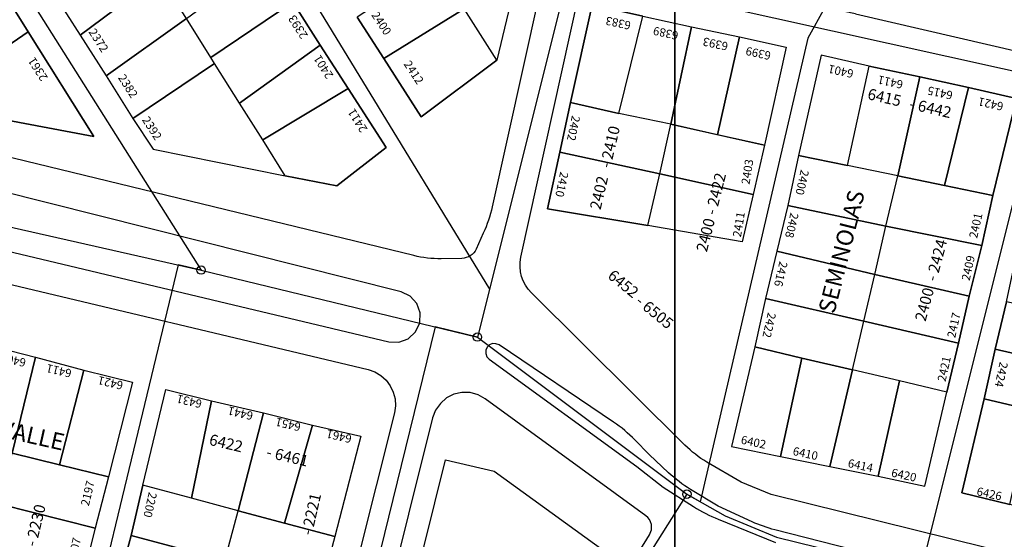
# Model space of a CAD drawing. Extents: x 351700 to 361600, y 6290704 to 6299098.
# Drawn here: x 354282 to 354459, y 6294684 to 6294777 of the extents above; entities that cross this region are included whole.
import ezdxf

# ---------------------------------------------------------------- set-up
doc = ezdxf.new("R2010")
doc.units = 0
doc.header["$MEASUREMENT"] = 0
doc.layers.get('0').update_dxf_attribs({"linetype": 'CONTINUOUS'})
for name, color, linetype in [('1010', 7, 'CONTINUOUS'), ('1400', 7, 'CONTINUOUS'), ('1500', 7, 'CONTINUOUS'), ('2000', 7, 'CONTINUOUS'), ('2510', 7, 'CONTINUOUS'), ('LIMITE_PREDIAL', 7, 'CONTINUOUS')]:
    doc.layers.add(name, color=color, linetype=linetype)

msp = doc.modelspace()

# ---------------------------------------------------------------- linework, layer by layer
at = {"color": 3}
for points in [[(353500, 6294400), (354400, 6294400), (354400, 6295000), (353500, 6295000), (353500, 6294400)], [(354400, 6294400), (355300, 6294400), (355300, 6295000), (354400, 6295000), (354400, 6294400)]]:
    msp.add_lwpolyline(points, dxfattribs=at)
at = {"color": 10}
for points in [[(354294.46, 6294847.45), (354366.75, 6294728.9), (354364.59, 6294720.27)], [(354259.14, 6294820.86), (354315.02, 6294732.31)], [(354381.8, 6294788.96), (354364.59, 6294720.27)], [(354432.42, 6294778.32), (354426.94, 6294779.47), (354423.9, 6294773.92), (354404.57, 6294690.71), (354402.19, 6294692.05)], [(354432.42, 6294778.32), (354474.56, 6294768.53)], [(354474.56, 6294768.53), (354468.56, 6294769.92), (354465.67, 6294764.48), (354444.11, 6294677.99), (354451.06, 6294676.28)], [(354266.92, 6294743.15), (354315.02, 6294732.31)], [(354315.02, 6294732.31), (354310.9, 6294733.24), (354287.65, 6294636.64)], [(354315.02, 6294732.31), (354364.59, 6294720.27)], [(354364.59, 6294720.27), (354357.04, 6294722.1), (354339.55, 6294650.81)], [(354364.59, 6294720.27), (354402.19, 6294692.05)], [(354402.19, 6294692.05), (354371.07, 6294642.69)], [(354402.19, 6294692.05), (354409.07, 6294688.19), (354418.27, 6294684.36), (354451.06, 6294676.28)]]:
    msp.add_lwpolyline(points, dxfattribs=at)
at = {"layer": '1400', "color": 2}
for points in [[(354250.3, 6294765.5), (354271.9, 6294760.8), (354295.8, 6294756.3), (354284, 6294775.1), (354277.8, 6294785), (354273, 6294792.6), (354268.2, 6294800), (354258.6, 6294815.3), (354251.6, 6294810), (354245, 6294805.1), (354238.1, 6294799.9), (354231.3, 6294794.9), (354240.7, 6294780.3), (354246, 6294772.3), (354250.3, 6294765.5)], [(354374, 6294794.8), (354368.1, 6294770), (354354.5, 6294759.8), (354347.8, 6294770.3), (354343, 6294777.7)], [(354288.4, 6294782.2), (354293.3, 6294774.5), (354298, 6294767.2), (354302.8, 6294759.5), (354306.4, 6294754), (354330.1, 6294749.2), (354339.4, 6294747.4), (354348.2, 6294754.3), (354341.4, 6294764.9), (354336.4, 6294772.7), (354331.5, 6294780.4)], [(354394.3, 6294777.9), (354403, 6294776), (354411.6, 6294774.2), (354420, 6294772.3), (354416.1, 6294754.7), (354414.1, 6294745.9), (354412.1, 6294737.4), (354395.2, 6294740.3), (354377.2, 6294743.3), (354379.4, 6294753.5), (354381.3, 6294762.4), (354385.2, 6294779.9), (354394.3, 6294777.9)], [(354452.7, 6294765.1), (354444, 6294767), (354434.9, 6294768.9), (354426.3, 6294770.9), (354422.2, 6294752.9), (354420.3, 6294743.9), (354418.3, 6294735.7), (354416.3, 6294727.2), (354414.4, 6294718.5), (354410.2, 6294700.6), (354419, 6294698.8), (354427.8, 6294697), (354436.5, 6294695.3), (354444.9, 6294693.5), (354448.8, 6294710.4), (354450.9, 6294719.2), (354452.8, 6294727.6), (354455.1, 6294736.7), (354457.1, 6294745.7), (354461.3, 6294763.1), (354452.7, 6294765.1)], [(354476, 6294759.8), (354484.6, 6294757.8), (354493.7, 6294755.8), (354502.1, 6294753.8), (354498.1, 6294736.9), (354496, 6294727.5), (354493.9, 6294719), (354491.8, 6294710.1), (354489.8, 6294701.3), (354485.7, 6294684.1), (354477.5, 6294686), (354469.2, 6294688), (354460.1, 6294690.2), (354451.5, 6294692.3), (354455.5, 6294709.2), (354457.5, 6294718.1), (354459.5, 6294726.6), (354461.4, 6294735.3), (354463.4, 6294744.1), (354467.5, 6294761.7), (354476, 6294759.8)], [(354291.6, 6294668.45), (354289.4, 6294660.05), (354285, 6294642.45), (354276.6, 6294644.55), (354268.1, 6294646.55), (354259.1, 6294648.85), (354250.3, 6294650.95), (354254.8, 6294668.85), (354257.1, 6294677.25), (354259.3, 6294686.15), (354261.4, 6294694.85), (354263.7, 6294703.75), (354268.2, 6294720.95), (354276.4, 6294718.95), (354285.3, 6294716.65), (354294, 6294714.35), (354302.7, 6294712.15), (354298.4, 6294695.15), (354296, 6294685.95), (354293.7, 6294676.75), (354291.6, 6294668.45)], [(354332.3, 6294658.35), (354330.2, 6294650.35), (354325.6, 6294632.45), (354316.9, 6294634.65), (354308.2, 6294636.85), (354299.9, 6294639.05), (354291.9, 6294640.95), (354296.2, 6294658.55), (354298.2, 6294667.15), (354300.4, 6294676.85), (354302.5, 6294684.65), (354304.6, 6294693.65), (354308.7, 6294710.85), (354316.9, 6294708.85), (354326.2, 6294706.65), (354335, 6294704.45), (354343.7, 6294702.45), (354339, 6294684.45), (354336.7, 6294675.65), (354334.5, 6294666.85), (354332.3, 6294658.35)], [(354347.4, 6294651.9), (354358.9, 6294698.2), (354367.6, 6294696.2), (354390.8, 6294679.4), (354370.1, 6294646.2), (354347.4, 6294651.9)]]:
    msp.add_lwpolyline(points, dxfattribs=at)
at = {"layer": '1500'}
for centre in [(354315.01, 6294732.31), (354364.6, 6294720.27), (354402.19, 6294692.06)]:
    msp.add_circle(centre, 0.759, dxfattribs=at)
at = {"layer": '2000', "color": 1}
for points in [[(354406.5, 6294920.8), (354367.24, 6294743.64), (354367.1, 6294743.03), (354366.94, 6294742.43), (354366.77, 6294741.83), (354366.58, 6294741.24), (354366.37, 6294740.65), (354366.15, 6294740.07), (354365.91, 6294739.5), (354365.66, 6294738.93), (354364.36, 6294736.07), (354364.17, 6294735.72), (354363.93, 6294735.4), (354363.64, 6294735.11), (354363.32, 6294734.87), (354362.97, 6294734.67), (354362.59, 6294734.53), (354362.2, 6294734.43), (354361.8, 6294734.4), (354358.1, 6294734.34), (354357.48, 6294734.34), (354356.86, 6294734.36), (354356.24, 6294734.4), (354355.62, 6294734.46), (354355, 6294734.54), (354354.39, 6294734.64), (354353.78, 6294734.75), (354353.17, 6294734.89), (354032.13, 6294813.01)], [(354387.3, 6294784.4), (354601.83, 6294736.78), (354602.58, 6294736.53), (354603.25, 6294736.13), (354603.83, 6294735.59), (354604.27, 6294734.95), (354604.58, 6294734.22), (354604.72, 6294733.45), (354604.69, 6294732.66), (354604.5, 6294731.9), (354576.6, 6294656)], [(354572.09, 6294653.61), (354417.3, 6294692), (354411.9, 6294694.2), (354405.75, 6294697.83), (354405.22, 6294698.15), (354404.7, 6294698.49), (354404.19, 6294698.85), (354403.7, 6294699.22), (354403.21, 6294699.61), (354402.74, 6294700.01), (354402.27, 6294700.43), (354401.83, 6294700.86), (354374.28, 6294728.22), (354373.7, 6294728.87), (354373.21, 6294729.58), (354372.82, 6294730.35), (354372.52, 6294731.17), (354372.33, 6294732.01), (354372.24, 6294732.88), (354372.27, 6294733.74), (354372.4, 6294734.6), (354382.73, 6294781.48)], [(354264.8, 6294739.4), (354348.7, 6294719.43), (354350.5, 6294719.36), (354352.18, 6294719.98), (354353.5, 6294721.2), (354354.26, 6294722.83), (354354.34, 6294724.62), (354353.73, 6294726.3), (354352.52, 6294727.63), (354350.9, 6294728.4), (354260.3, 6294751.2)], [(354273.6, 6294731.45), (354344.97, 6294714.44), (354346.17, 6294714.03), (354347.26, 6294713.39), (354348.2, 6294712.55), (354348.96, 6294711.53), (354349.51, 6294710.39), (354349.82, 6294709.17), (354349.89, 6294707.9), (354349.7, 6294706.65), (354313.43, 6294561.99), (354313.07, 6294560.96), (354312.51, 6294560.03), (354311.78, 6294559.22), (354310.9, 6294558.57), (354309.92, 6294558.11), (354308.86, 6294557.84), (354307.78, 6294557.79), (354306.7, 6294557.95), (354234.3, 6294576.05)], [(354445.6, 6294678.6), (354417.98, 6294685.66), (354417.45, 6294685.8), (354416.93, 6294685.95), (354416.42, 6294686.11), (354415.91, 6294686.29), (354415.4, 6294686.47), (354414.89, 6294686.67), (354414.39, 6294686.88), (354413.9, 6294687.1), (354407.8, 6294689.9), (354402.84, 6294692.9), (354402.31, 6294693.23), (354401.79, 6294693.58), (354401.28, 6294693.93), (354400.78, 6294694.31), (354400.29, 6294694.69), (354399.81, 6294695.09), (354399.34, 6294695.49), (354398.88, 6294695.92), (354395.4, 6294699.2), (354392.85, 6294701.81), (354392.41, 6294702.25), (354391.95, 6294702.68), (354391.49, 6294703.1), (354391.02, 6294703.5), (354390.54, 6294703.89), (354390.04, 6294704.28), (354389.54, 6294704.64), (354389.03, 6294705), (354368.49, 6294718.85), (354367.93, 6294719.08), (354367.33, 6294719.09), (354366.77, 6294718.87), (354366.34, 6294718.45), (354366.1, 6294717.9), (354366.08, 6294717.3), (354366.29, 6294716.74), (354366.7, 6294716.3), (354393.2, 6294697), (354397.9, 6294693.3), (354403.39, 6294689.83), (354403.92, 6294689.51), (354404.45, 6294689.19), (354405, 6294688.89), (354405.55, 6294688.6), (354406.11, 6294688.32), (354406.67, 6294688.06), (354407.24, 6294687.8), (354407.82, 6294687.56), (354418.1, 6294683.4)], [(354395.48, 6294684.75), (354395.82, 6294685.65), (354395.86, 6294686.13), (354395.81, 6294686.61), (354395.68, 6294687.07), (354395.46, 6294687.5), (354395.16, 6294687.88), (354394.8, 6294688.2), (354366, 6294709.2), (354364.71, 6294709.92), (354363.29, 6294710.3), (354361.81, 6294710.33), (354360.38, 6294710), (354359.06, 6294709.33), (354357.95, 6294708.36), (354357.1, 6294707.16), (354356.57, 6294705.78), (354343.6, 6294653.9)], [(354371.91, 6294646.59), (354395.48, 6294684.75)]]:
    msp.add_lwpolyline(points, dxfattribs=at)
at = {"layer": 'LIMITE_PREDIAL', "color": 4}
for points in [[(354366.1, 6294807), (354374, 6294794.8), (354368.1, 6294770), (354362.2, 6294779.2), (354357.2, 6294787), (354352.2, 6294795.1), (354351.1, 6294796.6), (354366.1, 6294807)], [(354288.4, 6294782.2), (354293.3, 6294774.5), (354307.5, 6294785.1), (354302.8, 6294792.6), (354288.4, 6294782.2)], [(354326.7, 6294788), (354331.5, 6294780.4), (354316.8, 6294770.5), (354312.4, 6294777.5), (354326.7, 6294788)], [(354343, 6294777.7), (354347.8, 6294770.3), (354362.2, 6294779.2), (354357.2, 6294787), (354343, 6294777.7)], [(354293.3, 6294774.5), (354298, 6294767.2), (354312.4, 6294777.5), (354307.5, 6294785.1), (354293.3, 6294774.5)], [(354277.8, 6294785), (354284, 6294775.1), (354269.4, 6294765.1), (354263.6, 6294774.8), (354277.8, 6294785)], [(354331.5, 6294780.4), (354336.4, 6294772.7), (354321.9, 6294762.3), (354317.4, 6294769.4), (354316.8, 6294770.5), (354331.5, 6294780.4)], [(354394.3, 6294777.9), (354385.2, 6294779.9), (354381.3, 6294762.4), (354390, 6294760.4), (354394.3, 6294777.9)], [(354347.8, 6294770.3), (354354.5, 6294759.8), (354368.1, 6294770), (354362.2, 6294779.2), (354347.8, 6294770.3)], [(354298, 6294767.2), (354302.8, 6294759.5), (354317.4, 6294769.4), (354316.8, 6294770.5), (354312.4, 6294777.5), (354298, 6294767.2)], [(354394.3, 6294777.9), (354403, 6294776), (354399.3, 6294758.5), (354390, 6294760.4), (354394.3, 6294777.9)], [(354284, 6294775.1), (354295.8, 6294756.3), (354271.9, 6294760.8), (354269.4, 6294765.1), (354284, 6294775.1)], [(354403, 6294776), (354411.6, 6294774.2), (354407.7, 6294756.6), (354399.3, 6294758.5), (354403, 6294776)], [(354336.4, 6294772.7), (354341.4, 6294764.9), (354326.1, 6294755.7), (354321.9, 6294762.3), (354336.4, 6294772.7)], [(354411.6, 6294774.2), (354420, 6294772.3), (354416.1, 6294754.7), (354407.7, 6294756.6), (354411.6, 6294774.2)], [(354302.8, 6294759.5), (354306.4, 6294754), (354330.1, 6294749.2), (354326.1, 6294755.7), (354321.9, 6294762.3), (354317.4, 6294769.4), (354302.8, 6294759.5)], [(354434.9, 6294768.9), (354426.3, 6294770.9), (354422.2, 6294752.9), (354431, 6294751.1), (354434.9, 6294768.9)], [(354434.9, 6294768.9), (354444, 6294767), (354440, 6294749.2), (354431, 6294751.1), (354434.9, 6294768.9)], [(354444, 6294767), (354452.7, 6294765.1), (354448.4, 6294747.5), (354440, 6294749.2), (354444, 6294767)], [(354341.4, 6294764.9), (354348.2, 6294754.3), (354339.4, 6294747.4), (354330.1, 6294749.2), (354326.1, 6294755.7), (354341.4, 6294764.9)], [(354452.7, 6294765.1), (354461.3, 6294763.1), (354457.1, 6294745.7), (354448.4, 6294747.5), (354452.7, 6294765.1)], [(354381.3, 6294762.4), (354379.4, 6294753.5), (354397.3, 6294749.6), (354399.3, 6294758.5), (354390, 6294760.4), (354381.3, 6294762.4)], [(354416.1, 6294754.7), (354414.1, 6294745.9), (354397.3, 6294749.6), (354399.3, 6294758.5), (354416.1, 6294754.7)], [(354379.4, 6294753.5), (354377.2, 6294743.3), (354395.2, 6294740.3), (354397.3, 6294749.6), (354379.4, 6294753.5)], [(354422.2, 6294752.9), (354420.3, 6294743.9), (354437.9, 6294740.2), (354440, 6294749.2), (354431, 6294751.1), (354422.2, 6294752.9)], [(354414.1, 6294745.9), (354412.1, 6294737.4), (354395.2, 6294740.3), (354397.3, 6294749.6), (354414.1, 6294745.9)], [(354457.1, 6294745.7), (354455.1, 6294736.7), (354437.9, 6294740.2), (354440, 6294749.2), (354448.4, 6294747.5), (354457.1, 6294745.7)], [(354420.3, 6294743.9), (354418.3, 6294735.7), (354435.9, 6294731.5), (354437.9, 6294740.2), (354420.3, 6294743.9)], [(354455.1, 6294736.7), (354452.8, 6294727.6), (354435.9, 6294731.5), (354437.9, 6294740.2), (354455.1, 6294736.7)], [(354418.3, 6294735.7), (354416.3, 6294727.2), (354433.9, 6294723.1), (354435.9, 6294731.5), (354418.3, 6294735.7)], [(354452.8, 6294727.6), (354450.9, 6294719.2), (354433.9, 6294723.1), (354435.9, 6294731.5), (354452.8, 6294727.6)], [(354416.3, 6294727.2), (354414.4, 6294718.5), (354422.8, 6294716.5), (354431.9, 6294714.4), (354433.9, 6294723.1), (354416.3, 6294727.2)], [(354459.5, 6294726.6), (354457.5, 6294718.1), (354475, 6294714.1), (354476.9, 6294722.8), (354459.5, 6294726.6)], [(354450.9, 6294719.2), (354448.8, 6294710.4), (354440.3, 6294712.4), (354431.9, 6294714.4), (354433.9, 6294723.1), (354450.9, 6294719.2)], [(354276.4, 6294718.95), (354285.3, 6294716.65), (354281.1, 6294699.45), (354272.8, 6294701.55), (354276.4, 6294718.95)], [(354414.4, 6294718.5), (354410.2, 6294700.6), (354419, 6294698.8), (354422.8, 6294716.5), (354414.4, 6294718.5)], [(354457.5, 6294718.1), (354455.5, 6294709.2), (354463.9, 6294707.2), (354473, 6294705.2), (354475, 6294714.1), (354457.5, 6294718.1)], [(354285.3, 6294716.65), (354294, 6294714.35), (354289.6, 6294697.35), (354281.1, 6294699.45), (354285.3, 6294716.65)], [(354419, 6294698.8), (354427.8, 6294697), (354431.9, 6294714.4), (354422.8, 6294716.5), (354419, 6294698.8)], [(354427.8, 6294697), (354436.5, 6294695.3), (354440.3, 6294712.4), (354431.9, 6294714.4), (354427.8, 6294697)], [(354294, 6294714.35), (354302.7, 6294712.15), (354298.4, 6294695.15), (354289.6, 6294697.35), (354294, 6294714.35)], [(354436.5, 6294695.3), (354444.9, 6294693.5), (354448.8, 6294710.4), (354440.3, 6294712.4), (354436.5, 6294695.3)], [(354313.3, 6294691.35), (354304.6, 6294693.65), (354308.7, 6294710.85), (354316.9, 6294708.85), (354313.3, 6294691.35)], [(354455.5, 6294709.2), (354451.5, 6294692.3), (354460.1, 6294690.2), (354463.9, 6294707.2), (354455.5, 6294709.2)], [(354316.9, 6294708.85), (354326.2, 6294706.65), (354321.7, 6294689.05), (354313.3, 6294691.35), (354316.9, 6294708.85)], [(354326.2, 6294706.65), (354335, 6294704.45), (354330, 6294686.85), (354321.7, 6294689.05), (354326.2, 6294706.65)], [(354335, 6294704.45), (354343.7, 6294702.45), (354339, 6294684.45), (354330, 6294686.85), (354335, 6294704.45)], [(354298.4, 6294695.15), (354296, 6294685.95), (354278.9, 6294690.25), (354281.1, 6294699.45), (354289.6, 6294697.35), (354298.4, 6294695.15)], [(354358.9, 6294698.2), (354367.6, 6294696.2), (354390.8, 6294679.4), (354370.1, 6294646.2), (354347.4, 6294651.9), (354358.9, 6294698.2)], [(354304.6, 6294693.65), (354302.5, 6294684.65), (354319.3, 6294680.15), (354321.7, 6294689.05), (354313.3, 6294691.35), (354304.6, 6294693.65)], [(354296, 6294685.95), (354293.7, 6294676.75), (354276.7, 6294681.45), (354278.9, 6294690.25), (354296, 6294685.95)], [(354339, 6294684.45), (354336.7, 6294675.65), (354319.3, 6294680.15), (354321.7, 6294689.05), (354330, 6294686.85), (354339, 6294684.45)], [(354302.5, 6294684.65), (354300.4, 6294676.85), (354317.2, 6294671.95), (354319.3, 6294680.15), (354302.5, 6294684.65)]]:
    msp.add_lwpolyline(points, dxfattribs=at)

# ---------------------------------------------------------------- texts
at = {"color": 10}
for s, rotation, p in [('SEMINOLAS', 75.8596, (354428.63, 6294724.33)), ('AV EL VALLE', 347.327, (354267.66, 6294704.92))]:
    msp.add_text(s, height=3, rotation=rotation, dxfattribs=at).set_placement(p)
at = {"layer": '1010', "color": 10}
for s, rotation, p in [('6415', 346.9259, (354434.45, 6294763.02)), (' - 6442', 346.9259, (354441.35, 6294761.42)), (' - 2410', 76.719, (354388.31, 6294749.9)), ('2402', 76.719, (354386.68, 6294743.01)), (' - 2422', 75.8596, (354407.22, 6294741.48)), ('2400', 75.8596, (354405.76, 6294735.43)), (' - 2424', 75.0575, (354446.78, 6294729.56)), ('6452', 320.6272, (354387.81, 6294731)), ('2400', 75.0575, (354444.99, 6294722.96)), (' - 6505', 320.6272, (354392.36, 6294726.79)), ('6422', 346.6968, (354316.33, 6294700.95)), (' - 6461', 346.6968, (354325.99, 6294698.89)), (' - 2221', 77.1201, (354334.75, 6294683.96)), (' - 2230', 76.6045, (354285.26, 6294681.94))]:
    msp.add_text(s, height=2, rotation=rotation, dxfattribs=at).set_placement(p)
at = {"layer": '2510', "color": 4}
for s, rotation, p in [('2393', 122.3838, (354334.26, 6294774.44)), ('2400', 303.3811, (354345.5, 6294778.11)), ('6383', 167.7047, (354392.24, 6294776.89)), ('2372', 302.6936, (354294.77, 6294775.06)), ('6389', 167.7047, (354400.76, 6294775.08)), ('6393', 167.7047, (354409.68, 6294773.14)), ('2401', 122.3838, (354338.82, 6294767.26)), ('6399', 167.7047, (354417.36, 6294771.46)), ('2361', 122.9567, (354287.6, 6294766.87)), ('2412', 303.3811, (354351.3, 6294769.3)), ('6401', 167.7047, (354432.19, 6294768.23)), ('2382', 302.6936, (354300.05, 6294766.85)), ('6411', 167.7047, (354441.08, 6294766.29)), ('6415', 167.7047, (354449.99, 6294764.35)), ('6421', 167.7047, (354459.08, 6294762.36)), ('2411', 122.3838, (354344.94, 6294757.63)), ('2392', 302.6936, (354304.35, 6294759.29)), ('2402', 258.2894, (354381.57, 6294760.13)), ('2403', 80.787, (354413.41, 6294747.59)), ('2410', 258.2894, (354379.48, 6294750.04)), ('2400', 257.258, (354422.64, 6294750.41)), ('2411', 80.787, (354411.87, 6294738.13)), ('2408', 257.258, (354420.78, 6294742.7)), ('2401', 77.5785, (354454.25, 6294737.92)), ('2416', 257.258, (354418.81, 6294733.97)), ('2409', 77.5785, (354452.9, 6294730.29)), ('2422', 257.258, (354416.73, 6294724.77)), ('2417', 77.5785, (354450.31, 6294720.03)), ('6401', 166.8453, (354283.72, 6294716.33)), ('2421', 77.5785, (354448.58, 6294712.18)), ('6411', 166.8453, (354291.91, 6294714.41)), ('2424', 257.9456, (354458.33, 6294715.91)), ('6421', 166.8453, (354301.15, 6294712.25)), ('6431', 166.8453, (354315.29, 6294708.94)), ('6441', 166.8453, (354324.47, 6294706.79)), ('6451', 166.8453, (354333.03, 6294704.79)), ('6461', 166.8453, (354342.17, 6294702.65)), ('6402', 347.6708, (354411.76, 6294701.16)), ('6410', 347.6708, (354421.07, 6294699.12)), ('6414', 347.6708, (354430.95, 6294696.96)), ('6420', 347.6708, (354438.74, 6294695.25)), ('2197', 76.6618, (354294.88, 6294689.84)), ('6426', 347.6708, (354454.06, 6294691.89)), ('2200', 257.258, (354305.66, 6294692.51)), ('2207', 76.6618, (354292.46, 6294679.62))]:
    msp.add_text(s, height=1.5, rotation=rotation, dxfattribs=at).set_placement(p)

doc.saveas('drawing.dxf')
